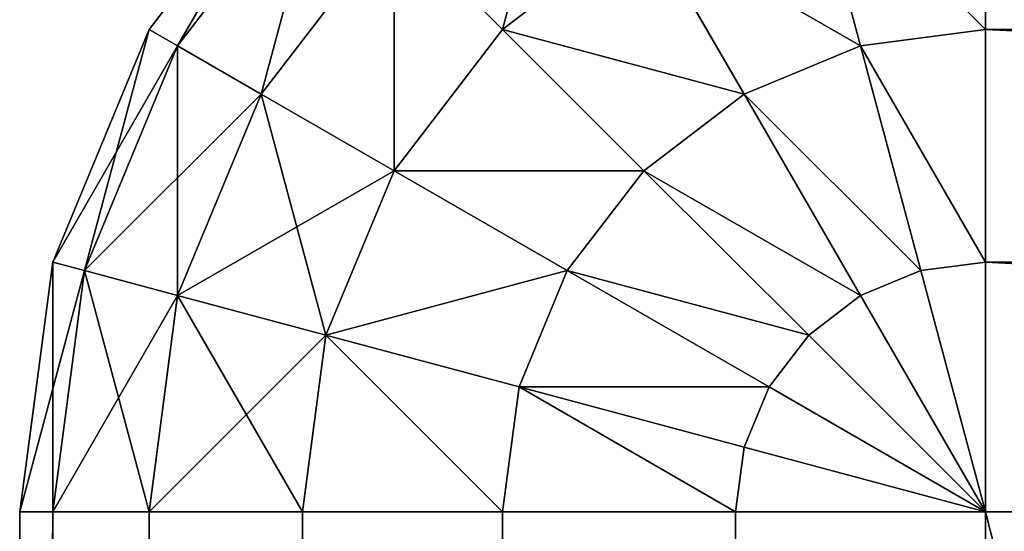
# Model space of a CAD drawing. Extents: x -12463 to -363, y -3955 to 3088.
# Drawn here: x -9923 to -9913, y 2878 to 2884 of the extents above; entities that cross this region are included whole.
import ezdxf

# ---------------------------------------------------------------- set-up
doc = ezdxf.new("R2010")
doc.units = 0
doc.header["$LTSCALE"] = 25.4
doc.layers.get('0').update_dxf_attribs({"color": 13, "linetype": 'CONTINUOUS'})

# ---------------------------------------------------------------- blocks, each defined once
blk = doc.blocks.new('GROUP_13')
at = {"color": 0}
for p, q in [((10, 670, 40), (2590, 670, 40)), ((2590, 670, 920), (10, 670, 920)), ((10, 670, 40), (2590, 670, 40)), ((2590, 670, 920), (10, 670, 920)), ((2590, 670, 920), (2590, 670, 40)), ((2592.588, 669.659, 40), (2590, 670, 40)), ((2590, 670, 920), (2590, 670, 40)), ((2592.588, 669.659, 920), (2590, 670, 920)), ((2590, 670, 40), (2590, 669.659, 37.412)), ((2590, 670, 920), (2590, 669.659, 922.588)), ((2592.588, 669.659, 920), (2590, 670, 920)), ((2590, 670, 920), (2590, 669.659, 922.588)), ((2590, 670, 40), (2590, 669.659, 37.412)), ((2592.588, 669.659, 40), (2590, 670, 40)), ((10, 669.659, 37.412), (2590, 669.659, 37.412)), ((10, 669.659, 37.412), (2590, 669.659, 37.412)), ((10, 669.659, 922.588), (2590, 669.659, 922.588)), ((10, 669.659, 922.588), (2590, 669.659, 922.588)), ((2590, 669.659, 37.412), (2590, 668.66, 35)), ((2590, 669.659, 922.588), (2590, 668.66, 925)), ((2592.5, 669.33, 922.588), (2590, 669.659, 922.588)), ((2590, 669.659, 922.588), (2590, 668.66, 925)), ((2592.5, 669.33, 922.588), (2590, 669.659, 922.588)), ((2590, 669.659, 37.412), (2590, 668.66, 35)), ((2592.5, 669.33, 37.412), (2590, 669.659, 37.412)), ((2592.5, 669.33, 37.412), (2590, 669.659, 37.412)), ((2592.588, 669.659, 920), (2592.5, 669.33, 922.588)), ((2592.588, 669.659, 920), (2592.5, 669.33, 922.588)), ((2592.588, 669.659, 40), (2592.5, 669.33, 37.412)), ((2592.588, 669.659, 40), (2592.5, 669.33, 37.412)), ((2595, 668.66, 40), (2592.588, 669.659, 40)), ((2592.588, 669.659, 920), (2592.588, 669.659, 40)), ((2595, 668.66, 920), (2592.588, 669.659, 920)), ((2592.588, 669.659, 920), (2592.588, 669.659, 40)), ((2595, 668.66, 920), (2592.588, 669.659, 920)), ((2595, 668.66, 40), (2592.588, 669.659, 40)), ((2592.5, 669.33, 922.588), (2592.241, 668.365, 925)), ((2592.5, 669.33, 922.588), (2592.241, 668.365, 925)), ((2592.5, 669.33, 37.412), (2592.241, 668.365, 35)), ((2592.5, 669.33, 37.412), (2592.241, 668.365, 35)), ((2594.83, 668.365, 922.588), (2592.5, 669.33, 922.588)), ((2594.83, 668.365, 922.588), (2592.5, 669.33, 922.588)), ((2594.83, 668.365, 37.412), (2592.5, 669.33, 37.412)), ((2594.83, 668.365, 37.412), (2592.5, 669.33, 37.412)), ((10, 668.66, 35), (2590, 668.66, 35)), ((10, 668.66, 35), (2590, 668.66, 35)), ((10, 668.66, 925), (2590, 668.66, 925)), ((10, 668.66, 925), (2590, 668.66, 925)), ((2590, 668.66, 35), (2590, 667.071, 32.929)), ((2590, 668.66, 925), (2590, 667.071, 927.071)), ((2592.241, 668.365, 925), (2590, 668.66, 925)), ((2590, 668.66, 925), (2590, 667.071, 927.071)), ((2592.241, 668.365, 925), (2590, 668.66, 925)), ((2590, 668.66, 35), (2590, 667.071, 32.929)), ((2592.241, 668.365, 35), (2590, 668.66, 35)), ((2592.241, 668.365, 35), (2590, 668.66, 35)), ((2595, 668.66, 920), (2594.83, 668.365, 922.588)), ((2595, 668.66, 920), (2594.83, 668.365, 922.588)), ((2595, 668.66, 40), (2594.83, 668.365, 37.412)), ((2595, 668.66, 40), (2594.83, 668.365, 37.412)), ((2597.071, 667.071, 40), (2595, 668.66, 40)), ((2595, 668.66, 920), (2595, 668.66, 40)), ((2597.071, 667.071, 920), (2595, 668.66, 920)), ((2595, 668.66, 920), (2595, 668.66, 40)), ((2597.071, 667.071, 920), (2595, 668.66, 920)), ((2597.071, 667.071, 40), (2595, 668.66, 40)), ((2592.241, 668.365, 925), (2591.83, 666.83, 927.071)), ((2592.241, 668.365, 925), (2591.83, 666.83, 927.071)), ((2592.241, 668.365, 35), (2591.83, 666.83, 32.929)), ((2592.241, 668.365, 35), (2591.83, 666.83, 32.929)), ((2594.33, 667.5, 925), (2592.241, 668.365, 925)), ((2594.33, 667.5, 925), (2592.241, 668.365, 925)), ((2594.33, 667.5, 35), (2592.241, 668.365, 35)), ((2594.33, 667.5, 35), (2592.241, 668.365, 35)), ((2594.83, 668.365, 922.588), (2594.33, 667.5, 925)), ((2594.83, 668.365, 922.588), (2594.33, 667.5, 925)), ((2594.83, 668.365, 37.412), (2594.33, 667.5, 35)), ((2594.83, 668.365, 37.412), (2594.33, 667.5, 35)), ((2596.83, 666.83, 922.588), (2594.83, 668.365, 922.588)), ((2596.83, 666.83, 922.588), (2594.83, 668.365, 922.588)), ((2596.83, 666.83, 37.412), (2594.83, 668.365, 37.412)), ((2596.83, 666.83, 37.412), (2594.83, 668.365, 37.412)), ((2594.33, 667.5, 925), (2593.536, 666.124, 927.071)), ((2594.33, 667.5, 925), (2593.536, 666.124, 927.071)), ((2594.33, 667.5, 35), (2593.536, 666.124, 32.929)), ((2594.33, 667.5, 35), (2593.536, 666.124, 32.929)), ((2596.124, 666.124, 925), (2594.33, 667.5, 925)), ((2596.124, 666.124, 925), (2594.33, 667.5, 925)), ((2596.124, 666.124, 35), (2594.33, 667.5, 35)), ((2596.124, 666.124, 35), (2594.33, 667.5, 35)), ((10, 667.071, 32.929), (2590, 667.071, 32.929)), ((10, 667.071, 32.929), (2590, 667.071, 32.929)), ((10, 667.071, 927.071), (2590, 667.071, 927.071)), ((10, 667.071, 927.071), (2590, 667.071, 927.071)), ((2590, 667.071, 32.929), (2590, 665, 31.34)), ((2590, 667.071, 927.071), (2590, 665, 928.66)), ((2591.83, 666.83, 927.071), (2590, 667.071, 927.071)), ((2590, 667.071, 927.071), (2590, 665, 928.66)), ((2591.83, 666.83, 927.071), (2590, 667.071, 927.071)), ((2590, 667.071, 32.929), (2590, 665, 31.34)), ((2591.83, 666.83, 32.929), (2590, 667.071, 32.929)), ((2591.83, 666.83, 32.929), (2590, 667.071, 32.929)), ((2591.83, 666.83, 927.071), (2591.294, 664.83, 928.66)), ((2591.83, 666.83, 927.071), (2591.294, 664.83, 928.66)), ((2591.83, 666.83, 32.929), (2591.294, 664.83, 31.34)), ((2591.83, 666.83, 32.929), (2591.294, 664.83, 31.34)), ((2593.536, 666.124, 927.071), (2591.83, 666.83, 927.071)), ((2593.536, 666.124, 927.071), (2591.83, 666.83, 927.071)), ((2593.536, 666.124, 32.929), (2591.83, 666.83, 32.929)), ((2593.536, 666.124, 32.929), (2591.83, 666.83, 32.929)), ((2593.536, 666.124, 927.071), (2592.5, 664.33, 928.66)), ((2593.536, 666.124, 927.071), (2592.5, 664.33, 928.66)), ((2593.536, 666.124, 32.929), (2592.5, 664.33, 31.34)), ((2593.536, 666.124, 32.929), (2592.5, 664.33, 31.34)), ((2595, 665, 927.071), (2593.536, 666.124, 927.071)), ((2595, 665, 927.071), (2593.536, 666.124, 927.071)), ((2595, 665, 32.929), (2593.536, 666.124, 32.929)), ((2595, 665, 32.929), (2593.536, 666.124, 32.929)), ((2596.124, 666.124, 925), (2595, 665, 927.071)), ((2596.124, 666.124, 925), (2595, 665, 927.071)), ((2596.124, 666.124, 35), (2595, 665, 32.929)), ((2596.124, 666.124, 35), (2595, 665, 32.929)), ((10, 665, 31.34), (2590, 665, 31.34)), ((10, 665, 31.34), (2590, 665, 31.34)), ((10, 665, 928.66), (2590, 665, 928.66)), ((10, 665, 928.66), (2590, 665, 928.66)), ((2590, 665, 31.34), (2590, 662.588, 30.341)), ((2590, 665, 928.66), (2590, 662.588, 929.659)), ((2591.294, 664.83, 928.66), (2590, 665, 928.66)), ((2590, 665, 928.66), (2590, 662.588, 929.659)), ((2591.294, 664.83, 928.66), (2590, 665, 928.66)), ((2590, 665, 31.34), (2590, 662.588, 30.341)), ((2591.294, 664.83, 31.34), (2590, 665, 31.34)), ((2591.294, 664.83, 31.34), (2590, 665, 31.34)), ((2595, 665, 927.071), (2593.536, 663.536, 928.66)), ((2595, 665, 927.071), (2593.536, 663.536, 928.66)), ((2595, 665, 32.929), (2593.536, 663.536, 31.34)), ((2595, 665, 32.929), (2593.536, 663.536, 31.34)), ((2596.124, 663.536, 927.071), (2595, 665, 927.071)), ((2596.124, 663.536, 927.071), (2595, 665, 927.071)), ((2596.124, 663.536, 32.929), (2595, 665, 32.929)), ((2596.124, 663.536, 32.929), (2595, 665, 32.929)), ((2591.294, 664.83, 928.66), (2590.67, 662.5, 929.659)), ((2591.294, 664.83, 928.66), (2590.67, 662.5, 929.659)), ((2591.294, 664.83, 31.34), (2590.67, 662.5, 30.341)), ((2591.294, 664.83, 31.34), (2590.67, 662.5, 30.341)), ((2592.5, 664.33, 928.66), (2591.294, 664.83, 928.66)), ((2592.5, 664.33, 928.66), (2591.294, 664.83, 928.66)), ((2592.5, 664.33, 31.34), (2591.294, 664.83, 31.34)), ((2592.5, 664.33, 31.34), (2591.294, 664.83, 31.34)), ((2592.5, 664.33, 928.66), (2591.294, 662.241, 929.659)), ((2592.5, 664.33, 928.66), (2591.294, 662.241, 929.659)), ((2592.5, 664.33, 31.34), (2591.294, 662.241, 30.341)), ((2592.5, 664.33, 31.34), (2591.294, 662.241, 30.341)), ((2593.536, 663.536, 928.66), (2592.5, 664.33, 928.66)), ((2593.536, 663.536, 928.66), (2592.5, 664.33, 928.66)), ((2593.536, 663.536, 31.34), (2592.5, 664.33, 31.34)), ((2593.536, 663.536, 31.34), (2592.5, 664.33, 31.34)), ((2593.536, 663.536, 928.66), (2591.83, 661.83, 929.659)), ((2593.536, 663.536, 928.66), (2591.83, 661.83, 929.659)), ((2593.536, 663.536, 31.34), (2591.83, 661.83, 30.341)), ((2593.536, 663.536, 31.34), (2591.83, 661.83, 30.341)), ((2594.33, 662.5, 928.66), (2593.536, 663.536, 928.66)), ((2594.33, 662.5, 928.66), (2593.536, 663.536, 928.66)), ((2594.33, 662.5, 31.34), (2593.536, 663.536, 31.34)), ((2594.33, 662.5, 31.34), (2593.536, 663.536, 31.34)), ((2596.124, 663.536, 927.071), (2594.33, 662.5, 928.66)), ((2596.124, 663.536, 927.071), (2594.33, 662.5, 928.66)), ((2596.124, 663.536, 32.929), (2594.33, 662.5, 31.34)), ((2596.124, 663.536, 32.929), (2594.33, 662.5, 31.34)), ((10, 662.588, 30.341), (2590, 662.588, 30.341)), ((10, 662.588, 30.341), (2590, 662.588, 30.341)), ((10, 662.588, 929.659), (2590, 662.588, 929.659)), ((10, 662.588, 929.659), (2590, 662.588, 929.659)), ((2590, 662.588, 30.341), (2590, 660, 30)), ((2590, 662.588, 929.659), (2590, 660, 930)), ((2590.67, 662.5, 929.659), (2590, 662.588, 929.659)), ((2590, 662.588, 929.659), (2590, 660, 930)), ((2590.67, 662.5, 929.659), (2590, 662.588, 929.659)), ((2590, 662.588, 30.341), (2590, 660, 30)), ((2590.67, 662.5, 30.341), (2590, 662.588, 30.341)), ((2590.67, 662.5, 30.341), (2590, 662.588, 30.341)), ((2590.67, 662.5, 929.659), (2590, 660, 930)), ((2590.67, 662.5, 929.659), (2590, 660, 930)), ((2590.67, 662.5, 30.341), (2590, 660, 30)), ((2590.67, 662.5, 30.341), (2590, 660, 30)), ((2591.294, 662.241, 929.659), (2590.67, 662.5, 929.659)), ((2591.294, 662.241, 929.659), (2590.67, 662.5, 929.659)), ((2591.294, 662.241, 30.341), (2590.67, 662.5, 30.341)), ((2591.294, 662.241, 30.341), (2590.67, 662.5, 30.341)), ((2594.33, 662.5, 928.66), (2592.241, 661.294, 929.659)), ((2594.33, 662.5, 928.66), (2592.241, 661.294, 929.659)), ((2594.33, 662.5, 31.34), (2592.241, 661.294, 30.341)), ((2594.33, 662.5, 31.34), (2592.241, 661.294, 30.341)), ((2594.83, 661.294, 928.66), (2594.33, 662.5, 928.66)), ((2594.83, 661.294, 928.66), (2594.33, 662.5, 928.66)), ((2594.83, 661.294, 31.34), (2594.33, 662.5, 31.34)), ((2594.83, 661.294, 31.34), (2594.33, 662.5, 31.34)), ((2591.294, 662.241, 929.659), (2590, 660, 930)), ((2591.294, 662.241, 929.659), (2590, 660, 930)), ((2591.294, 662.241, 30.341), (2590, 660, 30)), ((2591.294, 662.241, 30.341), (2590, 660, 30)), ((2591.83, 661.83, 929.659), (2591.294, 662.241, 929.659)), ((2591.83, 661.83, 929.659), (2591.294, 662.241, 929.659)), ((2591.83, 661.83, 30.341), (2591.294, 662.241, 30.341)), ((2591.83, 661.83, 30.341), (2591.294, 662.241, 30.341)), ((2591.83, 661.83, 929.659), (2590, 660, 930)), ((2591.83, 661.83, 929.659), (2590, 660, 930)), ((2591.83, 661.83, 30.341), (2590, 660, 30)), ((2591.83, 661.83, 30.341), (2590, 660, 30)), ((2592.241, 661.294, 929.659), (2591.83, 661.83, 929.659)), ((2592.241, 661.294, 929.659), (2591.83, 661.83, 929.659)), ((2592.241, 661.294, 30.341), (2591.83, 661.83, 30.341)), ((2592.241, 661.294, 30.341), (2591.83, 661.83, 30.341)), ((2596.83, 661.83, 927.071), (2594.83, 661.294, 928.66)), ((2596.83, 661.83, 927.071), (2594.83, 661.294, 928.66)), ((2596.83, 661.83, 32.929), (2594.83, 661.294, 31.34)), ((2596.83, 661.83, 32.929), (2594.83, 661.294, 31.34)), ((2592.241, 661.294, 929.659), (2590, 660, 930)), ((2592.241, 661.294, 929.659), (2590, 660, 930)), ((2592.241, 661.294, 30.341), (2590, 660, 30)), ((2592.241, 661.294, 30.341), (2590, 660, 30)), ((2592.5, 660.67, 929.659), (2592.241, 661.294, 929.659)), ((2592.5, 660.67, 929.659), (2592.241, 661.294, 929.659)), ((2592.5, 660.67, 30.341), (2592.241, 661.294, 30.341)), ((2592.5, 660.67, 30.341), (2592.241, 661.294, 30.341)), ((2594.83, 661.294, 928.66), (2592.5, 660.67, 929.659)), ((2594.83, 661.294, 928.66), (2592.5, 660.67, 929.659)), ((2594.83, 661.294, 31.34), (2592.5, 660.67, 30.341)), ((2594.83, 661.294, 31.34), (2592.5, 660.67, 30.341)), ((2595, 660, 928.66), (2594.83, 661.294, 928.66)), ((2595, 660, 928.66), (2594.83, 661.294, 928.66)), ((2595, 660, 31.34), (2594.83, 661.294, 31.34)), ((2595, 660, 31.34), (2594.83, 661.294, 31.34)), ((2592.5, 660.67, 929.659), (2590, 660, 930)), ((2592.5, 660.67, 929.659), (2590, 660, 930)), ((2592.5, 660.67, 30.341), (2590, 660, 30)), ((2592.5, 660.67, 30.341), (2590, 660, 30)), ((2592.588, 660, 929.659), (2592.5, 660.67, 929.659)), ((2592.588, 660, 929.659), (2592.5, 660.67, 929.659)), ((2592.588, 660, 30.341), (2592.5, 660.67, 30.341)), ((2592.588, 660, 30.341), (2592.5, 660.67, 30.341)), ((2590, 660, 30), (10, 660, 30)), ((10, 660, 930), (2590, 660, 930)), ((2590, 660, 30), (10, 660, 30)), ((10, 660, 930), (2590, 660, 930)), ((2590, 660, 30), (2590, 10, 30)), ((2590, 660, 930), (2590, 609.38, 930)), ((2590, 660, 930), (2592.588, 660, 929.659)), ((2590, 660, 930), (2590, 609.38, 930)), ((2590, 660, 30), (2590, 10, 30)), ((2590, 660, 30), (2592.588, 660, 30.341)), ((2590, 660, 930), (2592.588, 660, 929.659)), ((2590, 660, 30), (2592.588, 660, 30.341)), ((2592.588, 660, 929.659), (2595, 660, 928.66)), ((2592.588, 660, 929.659), (2592.588, 609.285, 929.659)), ((2592.588, 660, 929.659), (2592.588, 609.285, 929.659)), ((2592.588, 10, 30.341), (2592.588, 660, 30.341)), ((2592.588, 10, 30.341), (2592.588, 660, 30.341)), ((2592.588, 660, 30.341), (2595, 660, 31.34)), ((2592.588, 660, 929.659), (2595, 660, 928.66)), ((2592.588, 660, 30.341), (2595, 660, 31.34)), ((2595, 660, 928.66), (2597.071, 660, 927.071)), ((2595, 660, 928.66), (2595, 609.007, 928.66)), ((2595, 660, 928.66), (2595, 609.007, 928.66)), ((2595, 10, 31.34), (2595, 660, 31.34)), ((2595, 10, 31.34), (2595, 660, 31.34)), ((2595, 660, 31.34), (2597.071, 660, 32.929)), ((2595, 660, 928.66), (2597.071, 660, 927.071)), ((2595, 660, 31.34), (2597.071, 660, 32.929))]:
    blk.add_line(p, q, dxfattribs=at)
mesh = blk.add_polyface(dxfattribs=at)
corners = [(10, 670, 920), (2590, 670, 40), (10, 670, 40), (2590, 670, 920)]
mesh.append_faces([[corners[k] for k in face] for face in [(0, 1, 2), (1, 0, 3)]], dxfattribs={"vtx0": -1, "color": 0})
mesh = blk.add_polyface(dxfattribs=at)
corners = [(10, 670, 40), (2590, 669.659, 37.412), (10, 669.659, 37.412), (2590, 670, 40)]
mesh.append_faces([[corners[k] for k in face] for face in [(0, 1, 2), (1, 0, 3)]], dxfattribs={"vtx0": -1, "color": 0})
mesh = blk.add_polyface(dxfattribs=at)
corners = [(10, 669.659, 922.588), (2590, 670, 920), (10, 670, 920), (2590, 669.659, 922.588)]
mesh.append_faces([[corners[k] for k in face] for face in [(0, 1, 2), (1, 0, 3)]], dxfattribs={"vtx0": -1, "color": 0})
mesh = blk.add_polyface(dxfattribs=at)
corners = [(2590, 670, 920), (2592.588, 669.659, 40), (2590, 670, 40), (2592.588, 669.659, 920)]
mesh.append_faces([[corners[k] for k in face] for face in [(0, 1, 2), (1, 0, 3)]], dxfattribs={"vtx0": -1, "color": 0})
mesh = blk.add_polyface(dxfattribs=at)
corners = [(2590, 669.659, 922.588), (2592.588, 669.659, 920), (2590, 670, 920), (2592.5, 669.33, 922.588)]
mesh.append_faces([[corners[k] for k in face] for face in [(0, 1, 2), (1, 0, 3)]], dxfattribs={"vtx0": -1, "color": 0})
mesh = blk.add_polyface(dxfattribs=at)
corners = [(2590, 670, 40), (2592.5, 669.33, 37.412), (2590, 669.659, 37.412), (2592.588, 669.659, 40)]
mesh.append_faces([[corners[k] for k in face] for face in [(0, 1, 2), (1, 0, 3)]], dxfattribs={"vtx0": -1, "color": 0})
mesh = blk.add_polyface(dxfattribs=at)
corners = [(10, 669.659, 37.412), (2590, 668.66, 35), (10, 668.66, 35), (2590, 669.659, 37.412)]
mesh.append_faces([[corners[k] for k in face] for face in [(0, 1, 2), (1, 0, 3)]], dxfattribs={"vtx0": -1, "color": 0})
mesh = blk.add_polyface(dxfattribs=at)
corners = [(10, 668.66, 925), (2590, 669.659, 922.588), (10, 669.659, 922.588), (2590, 668.66, 925)]
mesh.append_faces([[corners[k] for k in face] for face in [(0, 1, 2), (1, 0, 3)]], dxfattribs={"vtx0": -1, "color": 0})
mesh = blk.add_polyface(dxfattribs=at)
corners = [(2590, 668.66, 925), (2592.5, 669.33, 922.588), (2590, 669.659, 922.588), (2592.241, 668.365, 925)]
mesh.append_faces([[corners[k] for k in face] for face in [(0, 1, 2), (1, 0, 3)]], dxfattribs={"vtx0": -1, "color": 0})
mesh = blk.add_polyface(dxfattribs=at)
corners = [(2590, 669.659, 37.412), (2592.241, 668.365, 35), (2590, 668.66, 35), (2592.5, 669.33, 37.412)]
mesh.append_faces([[corners[k] for k in face] for face in [(0, 1, 2), (1, 0, 3)]], dxfattribs={"vtx0": -1, "color": 0})
mesh = blk.add_polyface(dxfattribs=at)
corners = [(2592.5, 669.33, 922.588), (2595, 668.66, 920), (2592.588, 669.659, 920), (2594.83, 668.365, 922.588)]
mesh.append_faces([[corners[k] for k in face] for face in [(0, 1, 2), (1, 0, 3)]], dxfattribs={"vtx0": -1, "color": 0})
mesh = blk.add_polyface(dxfattribs=at)
corners = [(2592.588, 669.659, 40), (2594.83, 668.365, 37.412), (2592.5, 669.33, 37.412), (2595, 668.66, 40)]
mesh.append_faces([[corners[k] for k in face] for face in [(0, 1, 2), (1, 0, 3)]], dxfattribs={"vtx0": -1, "color": 0})
mesh = blk.add_polyface(dxfattribs=at)
corners = [(2592.588, 669.659, 920), (2595, 668.66, 40), (2592.588, 669.659, 40), (2595, 668.66, 920)]
mesh.append_faces([[corners[k] for k in face] for face in [(0, 1, 2), (1, 0, 3)]], dxfattribs={"vtx0": -1, "color": 0})
mesh = blk.add_polyface(dxfattribs=at)
corners = [(2592.241, 668.365, 925), (2594.83, 668.365, 922.588), (2592.5, 669.33, 922.588), (2594.33, 667.5, 925)]
mesh.append_faces([[corners[k] for k in face] for face in [(0, 1, 2), (1, 0, 3)]], dxfattribs={"vtx0": -1, "color": 0})
mesh = blk.add_polyface(dxfattribs=at)
corners = [(2592.5, 669.33, 37.412), (2594.33, 667.5, 35), (2592.241, 668.365, 35), (2594.83, 668.365, 37.412)]
mesh.append_faces([[corners[k] for k in face] for face in [(0, 1, 2), (1, 0, 3)]], dxfattribs={"vtx0": -1, "color": 0})
mesh = blk.add_polyface(dxfattribs=at)
corners = [(10, 668.66, 35), (2590, 667.071, 32.929), (10, 667.071, 32.929), (2590, 668.66, 35)]
mesh.append_faces([[corners[k] for k in face] for face in [(0, 1, 2), (1, 0, 3)]], dxfattribs={"vtx0": -1, "color": 0})
mesh = blk.add_polyface(dxfattribs=at)
corners = [(10, 667.071, 927.071), (2590, 668.66, 925), (10, 668.66, 925), (2590, 667.071, 927.071)]
mesh.append_faces([[corners[k] for k in face] for face in [(0, 1, 2), (1, 0, 3)]], dxfattribs={"vtx0": -1, "color": 0})
mesh = blk.add_polyface(dxfattribs=at)
corners = [(2590, 667.071, 927.071), (2592.241, 668.365, 925), (2590, 668.66, 925), (2591.83, 666.83, 927.071)]
mesh.append_faces([[corners[k] for k in face] for face in [(0, 1, 2), (1, 0, 3)]], dxfattribs={"vtx0": -1, "color": 0})
mesh = blk.add_polyface(dxfattribs=at)
corners = [(2590, 668.66, 35), (2591.83, 666.83, 32.929), (2590, 667.071, 32.929), (2592.241, 668.365, 35)]
mesh.append_faces([[corners[k] for k in face] for face in [(0, 1, 2), (1, 0, 3)]], dxfattribs={"vtx0": -1, "color": 0})
mesh = blk.add_polyface(dxfattribs=at)
corners = [(2594.83, 668.365, 922.588), (2597.071, 667.071, 920), (2595, 668.66, 920), (2596.83, 666.83, 922.588)]
mesh.append_faces([[corners[k] for k in face] for face in [(0, 1, 2), (1, 0, 3)]], dxfattribs={"vtx0": -1, "color": 0})
mesh = blk.add_polyface(dxfattribs=at)
corners = [(2594.83, 668.365, 37.412), (2597.071, 667.071, 40), (2596.83, 666.83, 37.412), (2595, 668.66, 40)]
mesh.append_faces([[corners[k] for k in face] for face in [(0, 1, 2), (1, 0, 3)]], dxfattribs={"vtx0": -1, "color": 0})
mesh = blk.add_polyface(dxfattribs=at)
corners = [(2595, 668.66, 40), (2597.071, 667.071, 920), (2597.071, 667.071, 40), (2595, 668.66, 920)]
mesh.append_faces([[corners[k] for k in face] for face in [(0, 1, 2), (1, 0, 3)]], dxfattribs={"vtx0": -1, "color": 0})
mesh = blk.add_polyface(dxfattribs=at)
corners = [(2591.83, 666.83, 927.071), (2594.33, 667.5, 925), (2592.241, 668.365, 925), (2593.536, 666.124, 927.071)]
mesh.append_faces([[corners[k] for k in face] for face in [(0, 1, 2), (1, 0, 3)]], dxfattribs={"vtx0": -1, "color": 0})
mesh = blk.add_polyface(dxfattribs=at)
corners = [(2592.241, 668.365, 35), (2593.536, 666.124, 32.929), (2591.83, 666.83, 32.929), (2594.33, 667.5, 35)]
mesh.append_faces([[corners[k] for k in face] for face in [(0, 1, 2), (1, 0, 3)]], dxfattribs={"vtx0": -1, "color": 0})
mesh = blk.add_polyface(dxfattribs=at)
corners = [(2594.33, 667.5, 925), (2596.83, 666.83, 922.588), (2594.83, 668.365, 922.588), (2596.124, 666.124, 925)]
mesh.append_faces([[corners[k] for k in face] for face in [(0, 1, 2), (1, 0, 3)]], dxfattribs={"vtx0": -1, "color": 0})
mesh = blk.add_polyface(dxfattribs=at)
corners = [(2594.33, 667.5, 35), (2596.83, 666.83, 37.412), (2596.124, 666.124, 35), (2594.83, 668.365, 37.412)]
mesh.append_faces([[corners[k] for k in face] for face in [(0, 1, 2), (1, 0, 3)]], dxfattribs={"vtx0": -1, "color": 0})
mesh = blk.add_polyface(dxfattribs=at)
corners = [(2593.536, 666.124, 927.071), (2596.124, 666.124, 925), (2594.33, 667.5, 925), (2595, 665, 927.071)]
mesh.append_faces([[corners[k] for k in face] for face in [(0, 1, 2), (1, 0, 3)]], dxfattribs={"vtx0": -1, "color": 0})
mesh = blk.add_polyface(dxfattribs=at)
corners = [(2593.536, 666.124, 32.929), (2596.124, 666.124, 35), (2595, 665, 32.929), (2594.33, 667.5, 35)]
mesh.append_faces([[corners[k] for k in face] for face in [(0, 1, 2), (1, 0, 3)]], dxfattribs={"vtx0": -1, "color": 0})
mesh = blk.add_polyface(dxfattribs=at)
corners = [(10, 667.071, 32.929), (2590, 665, 31.34), (10, 665, 31.34), (2590, 667.071, 32.929)]
mesh.append_faces([[corners[k] for k in face] for face in [(0, 1, 2), (1, 0, 3)]], dxfattribs={"vtx0": -1, "color": 0})
mesh = blk.add_polyface(dxfattribs=at)
corners = [(10, 665, 928.66), (2590, 667.071, 927.071), (10, 667.071, 927.071), (2590, 665, 928.66)]
mesh.append_faces([[corners[k] for k in face] for face in [(0, 1, 2), (1, 0, 3)]], dxfattribs={"vtx0": -1, "color": 0})
mesh = blk.add_polyface(dxfattribs=at)
corners = [(2590, 665, 928.66), (2591.83, 666.83, 927.071), (2590, 667.071, 927.071), (2591.294, 664.83, 928.66)]
mesh.append_faces([[corners[k] for k in face] for face in [(0, 1, 2), (1, 0, 3)]], dxfattribs={"vtx0": -1, "color": 0})
mesh = blk.add_polyface(dxfattribs=at)
corners = [(2591.83, 666.83, 32.929), (2590, 665, 31.34), (2590, 667.071, 32.929), (2591.294, 664.83, 31.34)]
mesh.append_faces([[corners[k] for k in face] for face in [(0, 1, 2), (1, 0, 3)]], dxfattribs={"vtx0": -1, "color": 0})
mesh = blk.add_polyface(dxfattribs=at)
corners = [(2592.5, 664.33, 928.66), (2591.83, 666.83, 927.071), (2591.294, 664.83, 928.66), (2593.536, 666.124, 927.071)]
mesh.append_faces([[corners[k] for k in face] for face in [(0, 1, 2), (1, 0, 3)]], dxfattribs={"vtx0": -1, "color": 0})
mesh = blk.add_polyface(dxfattribs=at)
corners = [(2591.83, 666.83, 32.929), (2592.5, 664.33, 31.34), (2591.294, 664.83, 31.34), (2593.536, 666.124, 32.929)]
mesh.append_faces([[corners[k] for k in face] for face in [(0, 1, 2), (1, 0, 3)]], dxfattribs={"vtx0": -1, "color": 0})
mesh = blk.add_polyface(dxfattribs=at)
corners = [(2593.536, 663.536, 928.66), (2593.536, 666.124, 927.071), (2592.5, 664.33, 928.66), (2595, 665, 927.071)]
mesh.append_faces([[corners[k] for k in face] for face in [(0, 1, 2), (1, 0, 3)]], dxfattribs={"vtx0": -1, "color": 0})
mesh = blk.add_polyface(dxfattribs=at)
corners = [(2593.536, 666.124, 32.929), (2593.536, 663.536, 31.34), (2592.5, 664.33, 31.34), (2595, 665, 32.929)]
mesh.append_faces([[corners[k] for k in face] for face in [(0, 1, 2), (1, 0, 3)]], dxfattribs={"vtx0": -1, "color": 0})
mesh = blk.add_polyface(dxfattribs=at)
corners = [(2597.5, 664.33, 925), (2595, 665, 927.071), (2596.124, 663.536, 927.071), (2596.124, 666.124, 925)]
mesh.append_faces([[corners[k] for k in face] for face in [(0, 1, 2), (1, 0, 3)]], dxfattribs={"vtx0": -1, "color": 0})
mesh = blk.add_polyface(dxfattribs=at)
corners = [(2595, 665, 32.929), (2597.5, 664.33, 35), (2596.124, 663.536, 32.929), (2596.124, 666.124, 35)]
mesh.append_faces([[corners[k] for k in face] for face in [(0, 1, 2), (1, 0, 3)]], dxfattribs={"vtx0": -1, "color": 0})
mesh = blk.add_polyface(dxfattribs=at)
corners = [(10, 665, 31.34), (2590, 662.588, 30.341), (10, 662.588, 30.341), (2590, 665, 31.34)]
mesh.append_faces([[corners[k] for k in face] for face in [(0, 1, 2), (1, 0, 3)]], dxfattribs={"vtx0": -1, "color": 0})
mesh = blk.add_polyface(dxfattribs=at)
corners = [(10, 662.588, 929.659), (2590, 665, 928.66), (10, 665, 928.66), (2590, 662.588, 929.659)]
mesh.append_faces([[corners[k] for k in face] for face in [(0, 1, 2), (1, 0, 3)]], dxfattribs={"vtx0": -1, "color": 0})
mesh = blk.add_polyface(dxfattribs=at)
corners = [(2590, 662.588, 929.659), (2591.294, 664.83, 928.66), (2590, 665, 928.66), (2590.67, 662.5, 929.659)]
mesh.append_faces([[corners[k] for k in face] for face in [(0, 1, 2), (1, 0, 3)]], dxfattribs={"vtx0": -1, "color": 0})
mesh = blk.add_polyface(dxfattribs=at)
corners = [(2591.294, 664.83, 31.34), (2590, 662.588, 30.341), (2590, 665, 31.34), (2590.67, 662.5, 30.341)]
mesh.append_faces([[corners[k] for k in face] for face in [(0, 1, 2), (1, 0, 3)]], dxfattribs={"vtx0": -1, "color": 0})
mesh = blk.add_polyface(dxfattribs=at)
corners = [(2594.33, 662.5, 928.66), (2595, 665, 927.071), (2593.536, 663.536, 928.66), (2596.124, 663.536, 927.071)]
mesh.append_faces([[corners[k] for k in face] for face in [(0, 1, 2), (1, 0, 3)]], dxfattribs={"vtx0": -1, "color": 0})
mesh = blk.add_polyface(dxfattribs=at)
corners = [(2595, 665, 32.929), (2594.33, 662.5, 31.34), (2593.536, 663.536, 31.34), (2596.124, 663.536, 32.929)]
mesh.append_faces([[corners[k] for k in face] for face in [(0, 1, 2), (1, 0, 3)]], dxfattribs={"vtx0": -1, "color": 0})
mesh = blk.add_polyface(dxfattribs=at)
corners = [(2591.294, 662.241, 929.659), (2591.294, 664.83, 928.66), (2590.67, 662.5, 929.659), (2592.5, 664.33, 928.66)]
mesh.append_faces([[corners[k] for k in face] for face in [(0, 1, 2), (1, 0, 3)]], dxfattribs={"vtx0": -1, "color": 0})
mesh = blk.add_polyface(dxfattribs=at)
corners = [(2591.294, 664.83, 31.34), (2591.294, 662.241, 30.341), (2590.67, 662.5, 30.341), (2592.5, 664.33, 31.34)]
mesh.append_faces([[corners[k] for k in face] for face in [(0, 1, 2), (1, 0, 3)]], dxfattribs={"vtx0": -1, "color": 0})
mesh = blk.add_polyface(dxfattribs=at)
corners = [(2591.83, 661.83, 929.659), (2592.5, 664.33, 928.66), (2591.294, 662.241, 929.659), (2593.536, 663.536, 928.66)]
mesh.append_faces([[corners[k] for k in face] for face in [(0, 1, 2), (1, 0, 3)]], dxfattribs={"vtx0": -1, "color": 0})
mesh = blk.add_polyface(dxfattribs=at)
corners = [(2592.5, 664.33, 31.34), (2591.83, 661.83, 30.341), (2591.294, 662.241, 30.341), (2593.536, 663.536, 31.34)]
mesh.append_faces([[corners[k] for k in face] for face in [(0, 1, 2), (1, 0, 3)]], dxfattribs={"vtx0": -1, "color": 0})
mesh = blk.add_polyface(dxfattribs=at)
corners = [(2592.241, 661.294, 929.659), (2593.536, 663.536, 928.66), (2591.83, 661.83, 929.659), (2594.33, 662.5, 928.66)]
mesh.append_faces([[corners[k] for k in face] for face in [(0, 1, 2), (1, 0, 3)]], dxfattribs={"vtx0": -1, "color": 0})
mesh = blk.add_polyface(dxfattribs=at)
corners = [(2593.536, 663.536, 31.34), (2592.241, 661.294, 30.341), (2591.83, 661.83, 30.341), (2594.33, 662.5, 31.34)]
mesh.append_faces([[corners[k] for k in face] for face in [(0, 1, 2), (1, 0, 3)]], dxfattribs={"vtx0": -1, "color": 0})
mesh = blk.add_polyface(dxfattribs=at)
corners = [(2594.83, 661.294, 928.66), (2596.124, 663.536, 927.071), (2594.33, 662.5, 928.66), (2596.83, 661.83, 927.071)]
mesh.append_faces([[corners[k] for k in face] for face in [(0, 1, 2), (1, 0, 3)]], dxfattribs={"vtx0": -1, "color": 0})
mesh = blk.add_polyface(dxfattribs=at)
corners = [(2596.124, 663.536, 32.929), (2594.83, 661.294, 31.34), (2594.33, 662.5, 31.34), (2596.83, 661.83, 32.929)]
mesh.append_faces([[corners[k] for k in face] for face in [(0, 1, 2), (1, 0, 3)]], dxfattribs={"vtx0": -1, "color": 0})
mesh = blk.add_polyface(dxfattribs=at)
corners = [(10, 662.588, 30.341), (2590, 660, 30), (10, 660, 30), (2590, 662.588, 30.341)]
mesh.append_faces([[corners[k] for k in face] for face in [(0, 1, 2), (1, 0, 3)]], dxfattribs={"vtx0": -1, "color": 0})
mesh = blk.add_polyface(dxfattribs=at)
corners = [(10, 660, 930), (2590, 662.588, 929.659), (10, 662.588, 929.659), (2590, 660, 930)]
mesh.append_faces([[corners[k] for k in face] for face in [(0, 1, 2), (1, 0, 3)]], dxfattribs={"vtx0": -1, "color": 0})
mesh = blk.add_polyface(dxfattribs=at)
corners = [(2590.67, 662.5, 929.659), (2590, 662.588, 929.659), (2590, 660, 930)]
mesh.append_faces([[corners[k] for k in face] for face in [(0, 1, 2)]], dxfattribs={"color": 0})
mesh = blk.add_polyface(dxfattribs=at)
corners = [(2590.67, 662.5, 30.341), (2590, 660, 30), (2590, 662.588, 30.341)]
mesh.append_faces([[corners[k] for k in face] for face in [(0, 1, 2)]], dxfattribs={"color": 0})
mesh = blk.add_polyface(dxfattribs=at)
corners = [(2591.294, 662.241, 929.659), (2590.67, 662.5, 929.659), (2590, 660, 930)]
mesh.append_faces([[corners[k] for k in face] for face in [(0, 1, 2)]], dxfattribs={"color": 0})
mesh = blk.add_polyface(dxfattribs=at)
corners = [(2591.294, 662.241, 30.341), (2590, 660, 30), (2590.67, 662.5, 30.341)]
mesh.append_faces([[corners[k] for k in face] for face in [(0, 1, 2)]], dxfattribs={"color": 0})
mesh = blk.add_polyface(dxfattribs=at)
corners = [(2592.5, 660.67, 929.659), (2594.33, 662.5, 928.66), (2592.241, 661.294, 929.659), (2594.83, 661.294, 928.66)]
mesh.append_faces([[corners[k] for k in face] for face in [(0, 1, 2), (1, 0, 3)]], dxfattribs={"vtx0": -1, "color": 0})
mesh = blk.add_polyface(dxfattribs=at)
corners = [(2594.33, 662.5, 31.34), (2592.5, 660.67, 30.341), (2592.241, 661.294, 30.341), (2594.83, 661.294, 31.34)]
mesh.append_faces([[corners[k] for k in face] for face in [(0, 1, 2), (1, 0, 3)]], dxfattribs={"vtx0": -1, "color": 0})
mesh = blk.add_polyface(dxfattribs=at)
corners = [(2591.83, 661.83, 929.659), (2591.294, 662.241, 929.659), (2590, 660, 930)]
mesh.append_faces([[corners[k] for k in face] for face in [(0, 1, 2)]], dxfattribs={"color": 0})
mesh = blk.add_polyface(dxfattribs=at)
corners = [(2591.83, 661.83, 30.341), (2590, 660, 30), (2591.294, 662.241, 30.341)]
mesh.append_faces([[corners[k] for k in face] for face in [(0, 1, 2)]], dxfattribs={"color": 0})
mesh = blk.add_polyface(dxfattribs=at)
corners = [(2592.241, 661.294, 929.659), (2591.83, 661.83, 929.659), (2590, 660, 930)]
mesh.append_faces([[corners[k] for k in face] for face in [(0, 1, 2)]], dxfattribs={"color": 0})
mesh = blk.add_polyface(dxfattribs=at)
corners = [(2592.241, 661.294, 30.341), (2590, 660, 30), (2591.83, 661.83, 30.341)]
mesh.append_faces([[corners[k] for k in face] for face in [(0, 1, 2)]], dxfattribs={"color": 0})
mesh = blk.add_polyface(dxfattribs=at)
corners = [(2595, 660, 928.66), (2596.83, 661.83, 927.071), (2594.83, 661.294, 928.66), (2597.071, 660, 927.071)]
mesh.append_faces([[corners[k] for k in face] for face in [(0, 1, 2), (1, 0, 3)]], dxfattribs={"vtx0": -1, "color": 0})
mesh = blk.add_polyface(dxfattribs=at)
corners = [(2596.83, 661.83, 32.929), (2595, 660, 31.34), (2594.83, 661.294, 31.34), (2597.071, 660, 32.929)]
mesh.append_faces([[corners[k] for k in face] for face in [(0, 1, 2), (1, 0, 3)]], dxfattribs={"vtx0": -1, "color": 0})
mesh = blk.add_polyface(dxfattribs=at)
corners = [(2592.5, 660.67, 929.659), (2592.241, 661.294, 929.659), (2590, 660, 930)]
mesh.append_faces([[corners[k] for k in face] for face in [(0, 1, 2)]], dxfattribs={"color": 0})
mesh = blk.add_polyface(dxfattribs=at)
corners = [(2592.5, 660.67, 30.341), (2590, 660, 30), (2592.241, 661.294, 30.341)]
mesh.append_faces([[corners[k] for k in face] for face in [(0, 1, 2)]], dxfattribs={"color": 0})
mesh = blk.add_polyface(dxfattribs=at)
corners = [(2592.588, 660, 929.659), (2594.83, 661.294, 928.66), (2592.5, 660.67, 929.659), (2595, 660, 928.66)]
mesh.append_faces([[corners[k] for k in face] for face in [(0, 1, 2), (1, 0, 3)]], dxfattribs={"vtx0": -1, "color": 0})
mesh = blk.add_polyface(dxfattribs=at)
corners = [(2594.83, 661.294, 31.34), (2592.588, 660, 30.341), (2592.5, 660.67, 30.341), (2595, 660, 31.34)]
mesh.append_faces([[corners[k] for k in face] for face in [(0, 1, 2), (1, 0, 3)]], dxfattribs={"vtx0": -1, "color": 0})
mesh = blk.add_polyface(dxfattribs=at)
corners = [(2592.588, 660, 929.659), (2592.5, 660.67, 929.659), (2590, 660, 930)]
mesh.append_faces([[corners[k] for k in face] for face in [(0, 1, 2)]], dxfattribs={"color": 0})
mesh = blk.add_polyface(dxfattribs=at)
corners = [(2592.588, 660, 30.341), (2590, 660, 30), (2592.5, 660.67, 30.341)]
mesh.append_faces([[corners[k] for k in face] for face in [(0, 1, 2)]], dxfattribs={"color": 0})
mesh = blk.add_polyface(dxfattribs=at)
corners = [(2590, 660, 30), (10, 10, 30), (10, 660, 30), (2590, 10, 30)]
mesh.append_faces([[corners[k] for k in face] for face in [(0, 1, 2), (1, 0, 3)]], dxfattribs={"vtx0": -1, "color": 0})
mesh = blk.add_polyface(dxfattribs=at)
corners = [(2590, 609.38, 930), (10, 660, 930), (10, 609.38, 930), (2590, 660, 930)]
mesh.append_faces([[corners[k] for k in face] for face in [(0, 1, 2), (1, 0, 3)]], dxfattribs={"vtx0": -1, "color": 0})
mesh = blk.add_polyface(dxfattribs=at)
corners = [(2590, 609.38, 930), (2592.588, 660, 929.659), (2590, 660, 930), (2592.588, 609.285, 929.659)]
mesh.append_faces([[corners[k] for k in face] for face in [(0, 1, 2), (1, 0, 3)]], dxfattribs={"vtx0": -1, "color": 0})
mesh = blk.add_polyface(dxfattribs=at)
corners = [(2592.588, 660, 30.341), (2590, 10, 30), (2590, 660, 30), (2592.588, 10, 30.341)]
mesh.append_faces([[corners[k] for k in face] for face in [(0, 1, 2), (1, 0, 3)]], dxfattribs={"vtx0": -1, "color": 0})
mesh = blk.add_polyface(dxfattribs=at)
corners = [(2592.588, 609.285, 929.659), (2595, 660, 928.66), (2592.588, 660, 929.659), (2595, 609.007, 928.66)]
mesh.append_faces([[corners[k] for k in face] for face in [(0, 1, 2), (1, 0, 3)]], dxfattribs={"vtx0": -1, "color": 0})
mesh = blk.add_polyface(dxfattribs=at)
corners = [(2595, 660, 31.34), (2592.588, 10, 30.341), (2592.588, 660, 30.341), (2595, 10, 31.34)]
mesh.append_faces([[corners[k] for k in face] for face in [(0, 1, 2), (1, 0, 3)]], dxfattribs={"vtx0": -1, "color": 0})
mesh = blk.add_polyface(dxfattribs=at)
corners = [(2595, 609.007, 928.66), (2597.071, 660, 927.071), (2595, 660, 928.66), (2597.071, 608.565, 927.071)]
mesh.append_faces([[corners[k] for k in face] for face in [(0, 1, 2), (1, 0, 3)]], dxfattribs={"vtx0": -1, "color": 0})
mesh = blk.add_polyface(dxfattribs=at)
corners = [(2597.071, 660, 32.929), (2595, 10, 31.34), (2595, 660, 31.34), (2597.071, 10, 32.929)]
mesh.append_faces([[corners[k] for k in face] for face in [(0, 1, 2), (1, 0, 3)]], dxfattribs={"vtx0": -1, "color": 0})

msp = doc.modelspace()

# ---------------------------------------------------------------- block references
at = {"color": 55, "rotation": 89.999999999998}
msp.add_blockref('GROUP_13', (-9253.043, 288.416), dxfattribs=at)

doc.saveas('drawing.dxf')
